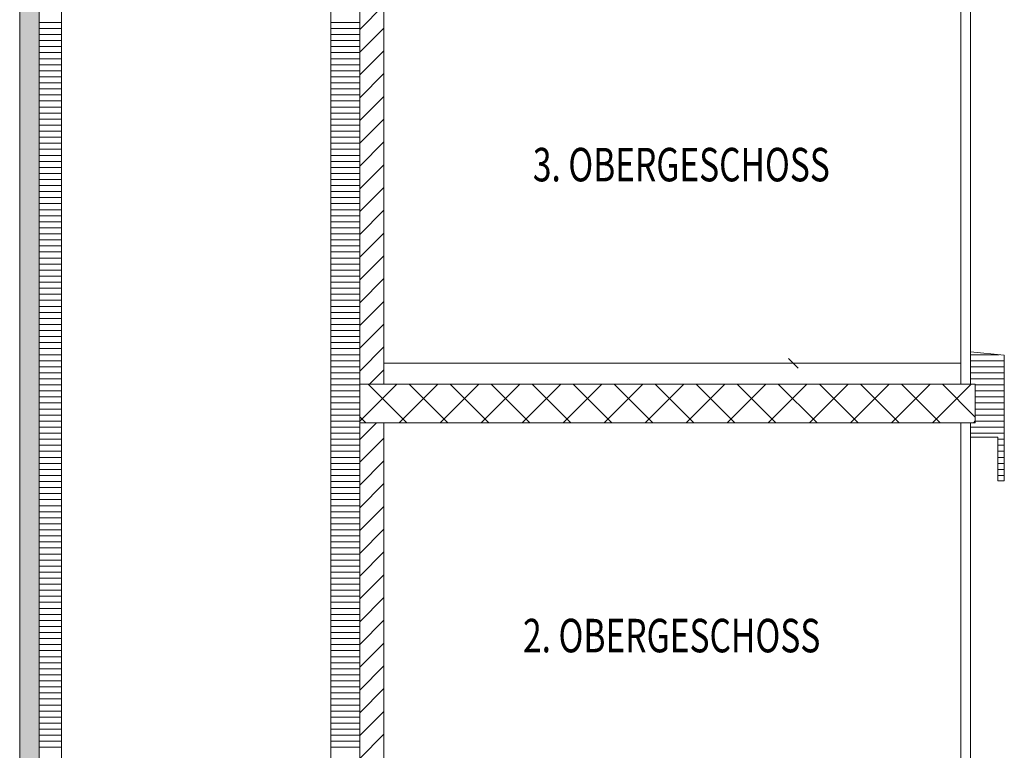
# Model space of a CAD drawing. Units: millimetres. Extents: x -59724 to 16526, y -91297 to 65203.
# Drawn here: x -6896 to -786, y -40962 to -36426 of the extents above; entities that cross this region are included whole.
import ezdxf
from ezdxf.enums import TextEntityAlignment as Align

# ---------------------------------------------------------------- set-up
doc = ezdxf.new("R2010")
doc.units = ezdxf.units.MM
doc.header["$LTSCALE"] = 100
doc.layers.add('Keine', color=9, linetype='Continuous', true_color=0x808080)
doc.styles.add('Arial', font='arial.ttf')

msp = doc.modelspace()

# ---------------------------------------------------------------- hatches: boundary and pattern name
at = {"layer": 'Keine', "linetype": 'Continuous', "lineweight": 18, "true_color": 0x808080}
msp.add_hatch(color=8, dxfattribs=at).paths.add_polyline_path([(-6776.2, -32208.67), (-6896.2, -32208.67), (-6896.2, -50138.67), (-6776.2, -50138.67)], flags=0)

# ---------------------------------------------------------------- linework, layer by layer
at = {"layer": 'Keine', "color": 8, "linetype": 'Continuous', "lineweight": 18, "true_color": 0x808080}
for p, q in [((-6776.2, -50138.67), (-6776.2, -32008.67)), ((-6636.2, -47328.67), (-6636.2, -32008.67)), ((-6896.2, -51813.66), (-6896.2, -32208.67)), ((-4966.2, -44778.67), (-4966.2, -32808.67)), ((-4786.2, -44688.67), (-4786.2, -32928.67)), ((-4636.2, -38688.67), (-4636.2, -36048.67)), ((-1056.2, -38688.67), (-1056.2, -36048.67)), ((-996.2, -38688.67), (-996.2, -36048.67)), ((-4786.2, -36486.25), (-4636.2, -36336.25)), ((-6708.43, -36443.08), (-6776.2, -36443.08)), ((-6636.2, -36443.08), (-6708.43, -36443.08)), ((-4908.43, -36443.08), (-4966.2, -36443.08)), ((-4786.2, -36443.08), (-4908.43, -36443.08)), ((-6708.43, -36480.58), (-6776.2, -36480.58)), ((-6708.43, -36518.08), (-6776.2, -36518.08)), ((-6636.2, -36480.58), (-6708.43, -36480.58)), ((-6636.2, -36518.08), (-6708.43, -36518.08)), ((-4908.43, -36480.58), (-4966.2, -36480.58)), ((-4908.43, -36518.08), (-4966.2, -36518.08)), ((-4786.2, -36480.58), (-4908.43, -36480.58)), ((-4786.2, -36518.08), (-4908.43, -36518.08)), ((-4786.2, -36627.67), (-4636.2, -36477.67)), ((-6708.43, -36555.58), (-6776.2, -36555.58)), ((-6708.43, -36593.08), (-6776.2, -36593.08)), ((-6636.2, -36555.58), (-6708.43, -36555.58)), ((-6636.2, -36593.08), (-6708.43, -36593.08)), ((-4908.43, -36555.58), (-4966.2, -36555.58)), ((-4908.43, -36593.08), (-4966.2, -36593.08)), ((-4786.2, -36555.58), (-4908.43, -36555.58)), ((-4786.2, -36593.08), (-4908.43, -36593.08)), ((-6708.43, -36630.58), (-6776.2, -36630.58)), ((-6636.2, -36630.58), (-6708.43, -36630.58)), ((-4908.43, -36630.58), (-4966.2, -36630.58)), ((-4786.2, -36630.58), (-4908.43, -36630.58)), ((-4786.2, -36769.09), (-4636.2, -36619.09)), ((-6708.43, -36668.08), (-6776.2, -36668.08)), ((-6708.43, -36705.58), (-6776.2, -36705.58)), ((-6636.2, -36668.08), (-6708.43, -36668.08)), ((-6636.2, -36705.58), (-6708.43, -36705.58)), ((-4908.43, -36668.08), (-4966.2, -36668.08)), ((-4908.43, -36705.58), (-4966.2, -36705.58)), ((-4786.2, -36668.08), (-4908.43, -36668.08)), ((-4786.2, -36705.58), (-4908.43, -36705.58)), ((-6708.43, -36743.08), (-6776.2, -36743.08)), ((-6708.43, -36780.58), (-6776.2, -36780.58)), ((-6636.2, -36743.08), (-6708.43, -36743.08)), ((-6636.2, -36780.58), (-6708.43, -36780.58)), ((-4908.43, -36743.08), (-4966.2, -36743.08)), ((-4908.43, -36780.58), (-4966.2, -36780.58)), ((-4786.2, -36743.08), (-4908.43, -36743.08)), ((-4786.2, -36780.58), (-4908.43, -36780.58)), ((-4786.2, -36910.51), (-4636.2, -36760.51)), ((-6708.43, -36818.08), (-6776.2, -36818.08)), ((-6636.2, -36818.08), (-6708.43, -36818.08)), ((-4908.43, -36818.08), (-4966.2, -36818.08)), ((-4786.2, -36818.08), (-4908.43, -36818.08)), ((-6708.43, -36855.58), (-6776.2, -36855.58)), ((-6708.43, -36893.08), (-6776.2, -36893.08)), ((-6636.2, -36855.58), (-6708.43, -36855.58)), ((-6636.2, -36893.08), (-6708.43, -36893.08)), ((-4908.43, -36855.58), (-4966.2, -36855.58)), ((-4908.43, -36893.08), (-4966.2, -36893.08)), ((-4786.2, -36855.58), (-4908.43, -36855.58)), ((-4786.2, -36893.08), (-4908.43, -36893.08)), ((-4786.2, -37051.93), (-4636.2, -36901.93)), ((-6708.43, -36930.58), (-6776.2, -36930.58)), ((-6636.2, -36930.58), (-6708.43, -36930.58)), ((-4908.43, -36930.58), (-4966.2, -36930.58)), ((-4786.2, -36930.58), (-4908.43, -36930.58)), ((-6708.43, -36968.08), (-6776.2, -36968.08)), ((-6708.43, -37005.58), (-6776.2, -37005.58)), ((-6636.2, -36968.08), (-6708.43, -36968.08)), ((-6636.2, -37005.58), (-6708.43, -37005.58)), ((-4908.43, -36968.08), (-4966.2, -36968.08)), ((-4908.43, -37005.58), (-4966.2, -37005.58)), ((-4786.2, -36968.08), (-4908.43, -36968.08)), ((-4786.2, -37005.58), (-4908.43, -37005.58)), ((-6708.43, -37043.08), (-6776.2, -37043.08)), ((-6708.43, -37080.58), (-6776.2, -37080.58)), ((-6636.2, -37043.08), (-6708.43, -37043.08)), ((-6636.2, -37080.58), (-6708.43, -37080.58)), ((-4908.43, -37043.08), (-4966.2, -37043.08)), ((-4908.43, -37080.58), (-4966.2, -37080.58)), ((-4786.2, -37043.08), (-4908.43, -37043.08)), ((-4786.2, -37080.58), (-4908.43, -37080.58)), ((-4786.2, -37193.36), (-4636.2, -37043.36)), ((-6708.43, -37118.08), (-6776.2, -37118.08)), ((-6636.2, -37118.08), (-6708.43, -37118.08)), ((-4908.43, -37118.08), (-4966.2, -37118.08)), ((-4786.2, -37118.08), (-4908.43, -37118.08)), ((-6708.43, -37155.58), (-6776.2, -37155.58)), ((-6708.43, -37193.08), (-6776.2, -37193.08)), ((-6636.2, -37155.58), (-6708.43, -37155.58)), ((-6636.2, -37193.08), (-6708.43, -37193.08)), ((-4908.43, -37155.58), (-4966.2, -37155.58)), ((-4908.43, -37193.08), (-4966.2, -37193.08)), ((-4786.2, -37155.58), (-4908.43, -37155.58)), ((-4786.2, -37193.08), (-4908.43, -37193.08)), ((-4786.2, -37334.78), (-4636.2, -37184.78)), ((-6708.43, -37230.58), (-6776.2, -37230.58)), ((-6708.43, -37268.08), (-6776.2, -37268.08)), ((-6636.2, -37230.58), (-6708.43, -37230.58)), ((-6636.2, -37268.08), (-6708.43, -37268.08)), ((-4908.43, -37230.58), (-4966.2, -37230.58)), ((-4908.43, -37268.08), (-4966.2, -37268.08)), ((-4786.2, -37230.58), (-4908.43, -37230.58)), ((-4786.2, -37268.08), (-4908.43, -37268.08)), ((-6708.43, -37305.58), (-6776.2, -37305.58)), ((-6636.2, -37305.58), (-6708.43, -37305.58)), ((-4908.43, -37305.58), (-4966.2, -37305.58)), ((-4786.2, -37305.58), (-4908.43, -37305.58)), ((-4786.2, -37476.2), (-4636.2, -37326.2)), ((-6708.43, -37343.08), (-6776.2, -37343.08)), ((-6708.43, -37380.58), (-6776.2, -37380.58)), ((-6636.2, -37343.08), (-6708.43, -37343.08)), ((-6636.2, -37380.58), (-6708.43, -37380.58)), ((-4908.43, -37343.08), (-4966.2, -37343.08)), ((-4908.43, -37380.58), (-4966.2, -37380.58)), ((-4786.2, -37343.08), (-4908.43, -37343.08)), ((-4786.2, -37380.58), (-4908.43, -37380.58)), ((-6708.43, -37418.08), (-6776.2, -37418.08)), ((-6636.2, -37418.08), (-6708.43, -37418.08)), ((-4908.43, -37418.08), (-4966.2, -37418.08)), ((-4786.2, -37418.08), (-4908.43, -37418.08)), ((-6708.43, -37455.58), (-6776.2, -37455.58)), ((-6708.43, -37493.08), (-6776.2, -37493.08)), ((-6636.2, -37455.58), (-6708.43, -37455.58)), ((-6636.2, -37493.08), (-6708.43, -37493.08)), ((-4908.43, -37455.58), (-4966.2, -37455.58)), ((-4908.43, -37493.08), (-4966.2, -37493.08)), ((-4786.2, -37455.58), (-4908.43, -37455.58)), ((-4786.2, -37493.08), (-4908.43, -37493.08)), ((-4786.2, -37617.62), (-4636.2, -37467.62)), ((-6708.43, -37530.58), (-6776.2, -37530.58)), ((-6708.43, -37568.08), (-6776.2, -37568.08)), ((-6636.2, -37530.58), (-6708.43, -37530.58)), ((-6636.2, -37568.08), (-6708.43, -37568.08)), ((-4908.43, -37530.58), (-4966.2, -37530.58)), ((-4908.43, -37568.08), (-4966.2, -37568.08)), ((-4786.2, -37530.58), (-4908.43, -37530.58)), ((-4786.2, -37568.08), (-4908.43, -37568.08)), ((-6708.43, -37605.58), (-6776.2, -37605.58)), ((-6636.2, -37605.58), (-6708.43, -37605.58)), ((-4908.43, -37605.58), (-4966.2, -37605.58)), ((-4786.2, -37605.58), (-4908.43, -37605.58)), ((-4786.2, -37759.04), (-4636.2, -37609.04)), ((-6708.43, -37643.08), (-6776.2, -37643.08)), ((-6708.43, -37680.58), (-6776.2, -37680.58)), ((-6636.2, -37643.08), (-6708.43, -37643.08)), ((-6636.2, -37680.58), (-6708.43, -37680.58)), ((-4908.43, -37643.08), (-4966.2, -37643.08)), ((-4908.43, -37680.58), (-4966.2, -37680.58)), ((-4786.2, -37643.08), (-4908.43, -37643.08)), ((-4786.2, -37680.58), (-4908.43, -37680.58)), ((-6708.43, -37718.08), (-6776.2, -37718.08)), ((-6708.43, -37755.58), (-6776.2, -37755.58)), ((-6636.2, -37718.08), (-6708.43, -37718.08)), ((-6636.2, -37755.58), (-6708.43, -37755.58)), ((-4908.43, -37718.08), (-4966.2, -37718.08)), ((-4908.43, -37755.58), (-4966.2, -37755.58)), ((-4786.2, -37718.08), (-4908.43, -37718.08)), ((-4786.2, -37755.58), (-4908.43, -37755.58)), ((-4786.2, -37900.46), (-4636.2, -37750.46)), ((-6708.43, -37793.08), (-6776.2, -37793.08)), ((-6636.2, -37793.08), (-6708.43, -37793.08)), ((-4908.43, -37793.08), (-4966.2, -37793.08)), ((-4786.2, -37793.08), (-4908.43, -37793.08)), ((-6708.43, -37830.58), (-6776.2, -37830.58)), ((-6708.43, -37868.08), (-6776.2, -37868.08)), ((-6636.2, -37830.58), (-6708.43, -37830.58)), ((-6636.2, -37868.08), (-6708.43, -37868.08)), ((-4908.43, -37830.58), (-4966.2, -37830.58)), ((-4908.43, -37868.08), (-4966.2, -37868.08)), ((-4786.2, -37830.58), (-4908.43, -37830.58)), ((-4786.2, -37868.08), (-4908.43, -37868.08)), ((-6708.43, -37905.58), (-6776.2, -37905.58)), ((-6708.43, -37943.08), (-6776.2, -37943.08)), ((-6636.2, -37905.58), (-6708.43, -37905.58)), ((-6636.2, -37943.08), (-6708.43, -37943.08)), ((-4908.43, -37905.58), (-4966.2, -37905.58)), ((-4908.43, -37943.08), (-4966.2, -37943.08)), ((-4786.2, -37905.58), (-4908.43, -37905.58)), ((-4786.2, -37943.08), (-4908.43, -37943.08)), ((-4786.2, -38041.88), (-4636.2, -37891.88)), ((-6708.43, -37980.58), (-6776.2, -37980.58)), ((-6636.2, -37980.58), (-6708.43, -37980.58)), ((-4908.43, -37980.58), (-4966.2, -37980.58)), ((-4786.2, -37980.58), (-4908.43, -37980.58)), ((-6708.43, -38018.08), (-6776.2, -38018.08)), ((-6708.43, -38055.58), (-6776.2, -38055.58)), ((-6636.2, -38018.08), (-6708.43, -38018.08)), ((-6636.2, -38055.58), (-6708.43, -38055.58)), ((-4908.43, -38018.08), (-4966.2, -38018.08)), ((-4908.43, -38055.58), (-4966.2, -38055.58)), ((-4786.2, -38018.08), (-4908.43, -38018.08)), ((-4786.2, -38055.58), (-4908.43, -38055.58)), ((-4786.2, -38183.31), (-4636.2, -38033.31)), ((-6708.43, -38093.08), (-6776.2, -38093.08)), ((-6636.2, -38093.08), (-6708.43, -38093.08)), ((-4908.43, -38093.08), (-4966.2, -38093.08)), ((-4786.2, -38093.08), (-4908.43, -38093.08)), ((-6708.43, -38130.58), (-6776.2, -38130.58)), ((-6708.43, -38168.08), (-6776.2, -38168.08)), ((-6636.2, -38130.58), (-6708.43, -38130.58)), ((-6636.2, -38168.08), (-6708.43, -38168.08)), ((-4908.43, -38130.58), (-4966.2, -38130.58)), ((-4908.43, -38168.08), (-4966.2, -38168.08)), ((-4786.2, -38130.58), (-4908.43, -38130.58)), ((-4786.2, -38168.08), (-4908.43, -38168.08)), ((-4786.2, -38324.73), (-4636.2, -38174.73)), ((-6708.43, -38205.58), (-6776.2, -38205.58)), ((-6708.43, -38243.08), (-6776.2, -38243.08)), ((-6636.2, -38205.58), (-6708.43, -38205.58)), ((-6636.2, -38243.08), (-6708.43, -38243.08)), ((-4908.43, -38205.58), (-4966.2, -38205.58)), ((-4908.43, -38243.08), (-4966.2, -38243.08)), ((-4786.2, -38205.58), (-4908.43, -38205.58)), ((-4786.2, -38243.08), (-4908.43, -38243.08)), ((-6708.43, -38280.58), (-6776.2, -38280.58)), ((-6636.2, -38280.58), (-6708.43, -38280.58)), ((-4908.43, -38280.58), (-4966.2, -38280.58)), ((-4786.2, -38280.58), (-4908.43, -38280.58)), ((-6708.43, -38318.08), (-6776.2, -38318.08)), ((-6708.43, -38355.58), (-6776.2, -38355.58)), ((-6636.2, -38318.08), (-6708.43, -38318.08)), ((-6636.2, -38355.58), (-6708.43, -38355.58)), ((-4908.43, -38318.08), (-4966.2, -38318.08)), ((-4908.43, -38355.58), (-4966.2, -38355.58)), ((-4786.2, -38318.08), (-4908.43, -38318.08)), ((-4786.2, -38355.58), (-4908.43, -38355.58)), ((-4786.2, -38466.15), (-4636.2, -38316.15)), ((-6708.43, -38393.08), (-6776.2, -38393.08)), ((-6708.43, -38430.58), (-6776.2, -38430.58)), ((-6636.2, -38393.08), (-6708.43, -38393.08)), ((-6636.2, -38430.58), (-6708.43, -38430.58)), ((-4908.43, -38393.08), (-4966.2, -38393.08)), ((-4908.43, -38430.58), (-4966.2, -38430.58)), ((-4786.2, -38393.08), (-4908.43, -38393.08)), ((-4786.2, -38430.58), (-4908.43, -38430.58)), ((-6708.43, -38468.08), (-6776.2, -38468.08)), ((-6636.2, -38468.08), (-6708.43, -38468.08)), ((-4908.43, -38468.08), (-4966.2, -38468.08)), ((-4786.2, -38468.08), (-4908.43, -38468.08)), ((-4786.2, -38607.57), (-4636.2, -38457.57)), ((-996.2, -38488.67), (-786.2, -38508.67)), ((-6708.43, -38505.58), (-6776.2, -38505.58)), ((-6708.43, -38543.08), (-6776.2, -38543.08)), ((-6636.2, -38505.58), (-6708.43, -38505.58)), ((-6636.2, -38543.08), (-6708.43, -38543.08)), ((-4908.43, -38505.58), (-4966.2, -38505.58)), ((-4908.43, -38543.08), (-4966.2, -38543.08)), ((-4786.2, -38505.58), (-4908.43, -38505.58)), ((-4786.2, -38543.08), (-4908.43, -38543.08)), ((-2065.65, -38588.67), (-2125.65, -38528.67)), ((-858.43, -38505.58), (-996.2, -38505.58)), ((-858.43, -38543.08), (-996.2, -38543.08)), ((-818.7, -38505.58), (-858.43, -38505.58)), ((-786.2, -38543.08), (-858.43, -38543.08)), ((-786.2, -39288.67), (-786.2, -38508.67)), ((-6708.43, -38580.58), (-6776.2, -38580.58)), ((-6636.2, -38580.58), (-6708.43, -38580.58)), ((-4908.43, -38580.58), (-4966.2, -38580.58)), ((-4786.2, -38580.58), (-4908.43, -38580.58)), ((-4725.88, -38688.67), (-4636.2, -38598.99)), ((-4636.2, -38558.67), (-4415.41, -38558.67)), ((-4636.2, -38558.67), (-1056.2, -38558.67)), ((-2095.65, -38558.67), (-2145.65, -38558.67)), ((-2095.65, -38558.67), (-2045.65, -38558.67)), ((-858.43, -38580.58), (-996.2, -38580.58)), ((-786.2, -38580.58), (-858.43, -38580.58)), ((-6708.43, -38618.08), (-6776.2, -38618.08)), ((-6708.43, -38655.58), (-6776.2, -38655.58)), ((-6636.2, -38618.08), (-6708.43, -38618.08)), ((-6636.2, -38655.58), (-6708.43, -38655.58)), ((-4908.43, -38618.08), (-4966.2, -38618.08)), ((-4908.43, -38655.58), (-4966.2, -38655.58)), ((-4786.2, -38618.08), (-4908.43, -38618.08)), ((-4786.2, -38655.58), (-4908.43, -38655.58)), ((-858.43, -38618.08), (-996.2, -38618.08)), ((-858.43, -38655.58), (-996.2, -38655.58)), ((-786.2, -38618.08), (-858.43, -38618.08)), ((-786.2, -38655.58), (-858.43, -38655.58)), ((-6708.43, -38693.08), (-6776.2, -38693.08)), ((-6708.43, -38730.58), (-6776.2, -38730.58)), ((-6636.2, -38693.08), (-6708.43, -38693.08)), ((-6636.2, -38730.58), (-6708.43, -38730.58)), ((-4908.43, -38693.08), (-4966.2, -38693.08)), ((-4908.43, -38730.58), (-4966.2, -38730.58)), ((-4786.2, -38693.08), (-4908.43, -38693.08)), ((-4786.2, -38730.58), (-4908.43, -38730.58)), ((-4786.2, -38918.7), (-4556.18, -38688.67)), ((-4786.2, -38688.67), (-966.2, -38688.67)), ((-4494.07, -38928.67), (-4734.07, -38688.67)), ((-4541.62, -38928.67), (-4301.62, -38688.67)), ((-4239.51, -38928.67), (-4479.51, -38688.67)), ((-4287.06, -38928.67), (-4047.06, -38688.67)), ((-3984.95, -38928.67), (-4224.95, -38688.67)), ((-4032.5, -38928.67), (-3792.5, -38688.67)), ((-3730.39, -38928.67), (-3970.39, -38688.67)), ((-3777.95, -38928.67), (-3537.95, -38688.67)), ((-3475.84, -38928.67), (-3715.84, -38688.67)), ((-3523.39, -38928.67), (-3283.39, -38688.67)), ((-3221.28, -38928.67), (-3461.28, -38688.67)), ((-3268.83, -38928.67), (-3028.83, -38688.67)), ((-2966.72, -38928.67), (-3206.72, -38688.67)), ((-3014.27, -38928.67), (-2774.27, -38688.67)), ((-2712.16, -38928.67), (-2952.16, -38688.67)), ((-2759.71, -38928.67), (-2519.71, -38688.67)), ((-2457.6, -38928.67), (-2697.6, -38688.67)), ((-2505.15, -38928.67), (-2265.15, -38688.67)), ((-2203.04, -38928.67), (-2443.04, -38688.67)), ((-2250.59, -38928.67), (-2010.59, -38688.67)), ((-1948.48, -38928.67), (-2188.48, -38688.67)), ((-1996.04, -38928.67), (-1756.04, -38688.67)), ((-1693.93, -38928.67), (-1933.93, -38688.67)), ((-1741.48, -38928.67), (-1501.48, -38688.67)), ((-1439.37, -38928.67), (-1679.37, -38688.67)), ((-1486.92, -38928.67), (-1246.92, -38688.67)), ((-1184.81, -38928.67), (-1424.81, -38688.67)), ((-1232.36, -38928.67), (-992.36, -38688.67)), ((-966.2, -38892.72), (-1170.25, -38688.67)), ((-966.2, -38928.67), (-966.2, -38688.67)), ((-858.43, -38693.08), (-966.2, -38693.08)), ((-858.43, -38730.58), (-966.2, -38730.58)), ((-786.2, -38693.08), (-858.43, -38693.08)), ((-786.2, -38730.58), (-858.43, -38730.58)), ((-6708.43, -38768.08), (-6776.2, -38768.08)), ((-6636.2, -38768.08), (-6708.43, -38768.08)), ((-4908.43, -38768.08), (-4966.2, -38768.08)), ((-4786.2, -38768.08), (-4908.43, -38768.08)), ((-858.43, -38768.08), (-966.2, -38768.08)), ((-786.2, -38768.08), (-858.43, -38768.08)), ((-6708.43, -38805.58), (-6776.2, -38805.58)), ((-6708.43, -38843.08), (-6776.2, -38843.08)), ((-6636.2, -38805.58), (-6708.43, -38805.58)), ((-6636.2, -38843.08), (-6708.43, -38843.08)), ((-4908.43, -38805.58), (-4966.2, -38805.58)), ((-4908.43, -38843.08), (-4966.2, -38843.08)), ((-4786.2, -38805.58), (-4908.43, -38805.58)), ((-4786.2, -38843.08), (-4908.43, -38843.08)), ((-858.43, -38805.58), (-966.2, -38805.58)), ((-858.43, -38843.08), (-966.2, -38843.08)), ((-786.2, -38805.58), (-858.43, -38805.58)), ((-786.2, -38843.08), (-858.43, -38843.08)), ((-6708.43, -38880.58), (-6776.2, -38880.58)), ((-6708.43, -38918.08), (-6776.2, -38918.08)), ((-6636.2, -38880.58), (-6708.43, -38880.58)), ((-6636.2, -38918.08), (-6708.43, -38918.08)), ((-4908.43, -38880.58), (-4966.2, -38880.58)), ((-4908.43, -38918.08), (-4966.2, -38918.08)), ((-4786.2, -38880.58), (-4908.43, -38880.58)), ((-4786.2, -38918.08), (-4908.43, -38918.08)), ((-4748.63, -38928.67), (-4786.2, -38891.1)), ((-977.8, -38928.67), (-966.2, -38917.07)), ((-858.43, -38880.58), (-966.2, -38880.58)), ((-858.43, -38918.08), (-966.2, -38918.08)), ((-786.2, -38880.58), (-858.43, -38880.58)), ((-786.2, -38918.08), (-858.43, -38918.08)), ((-6708.43, -38955.58), (-6776.2, -38955.58)), ((-6636.2, -38955.58), (-6708.43, -38955.58)), ((-4908.43, -38955.58), (-4966.2, -38955.58)), ((-4786.2, -38955.58), (-4908.43, -38955.58)), ((-4786.2, -39031.83), (-4683.04, -38928.67)), ((-4786.2, -38928.67), (-966.2, -38928.67)), ((-4636.2, -41568.67), (-4636.2, -38928.67)), ((-1056.2, -41568.67), (-1056.2, -38928.67)), ((-996.2, -41568.67), (-996.2, -38928.67)), ((-858.43, -38955.58), (-996.2, -38955.58)), ((-786.2, -38955.58), (-858.43, -38955.58)), ((-6708.43, -38993.08), (-6776.2, -38993.08)), ((-6708.43, -39030.58), (-6776.2, -39030.58)), ((-6636.2, -38993.08), (-6708.43, -38993.08)), ((-6636.2, -39030.58), (-6708.43, -39030.58)), ((-4908.43, -38993.08), (-4966.2, -38993.08)), ((-4908.43, -39030.58), (-4966.2, -39030.58)), ((-4786.2, -38993.08), (-4908.43, -38993.08)), ((-4786.2, -39030.58), (-4908.43, -39030.58)), ((-4786.2, -39173.25), (-4636.2, -39023.25)), ((-858.43, -38993.08), (-996.2, -38993.08)), ((-996.2, -39018.67), (-826.2, -39018.67)), ((-786.2, -38993.08), (-858.43, -38993.08)), ((-826.2, -39018.67), (-826.2, -39288.67)), ((-786.2, -39030.58), (-826.2, -39030.58)), ((-6708.43, -39068.08), (-6776.2, -39068.08)), ((-6636.2, -39068.08), (-6708.43, -39068.08)), ((-4908.43, -39068.08), (-4966.2, -39068.08)), ((-4786.2, -39068.08), (-4908.43, -39068.08)), ((-786.2, -39068.08), (-826.2, -39068.08)), ((-6708.43, -39105.58), (-6776.2, -39105.58)), ((-6708.43, -39143.08), (-6776.2, -39143.08)), ((-6636.2, -39105.58), (-6708.43, -39105.58)), ((-6636.2, -39143.08), (-6708.43, -39143.08)), ((-4908.43, -39105.58), (-4966.2, -39105.58)), ((-4908.43, -39143.08), (-4966.2, -39143.08)), ((-4786.2, -39105.58), (-4908.43, -39105.58)), ((-4786.2, -39143.08), (-4908.43, -39143.08)), ((-4786.2, -39314.68), (-4636.2, -39164.68)), ((-786.2, -39105.58), (-826.2, -39105.58)), ((-786.2, -39143.08), (-826.2, -39143.08)), ((-6708.43, -39180.58), (-6776.2, -39180.58)), ((-6708.43, -39218.08), (-6776.2, -39218.08)), ((-6636.2, -39180.58), (-6708.43, -39180.58)), ((-6636.2, -39218.08), (-6708.43, -39218.08)), ((-4908.43, -39180.58), (-4966.2, -39180.58)), ((-4908.43, -39218.08), (-4966.2, -39218.08)), ((-4786.2, -39180.58), (-4908.43, -39180.58)), ((-4786.2, -39218.08), (-4908.43, -39218.08)), ((-786.2, -39180.58), (-826.2, -39180.58)), ((-786.2, -39218.08), (-826.2, -39218.08)), ((-6708.43, -39255.58), (-6776.2, -39255.58)), ((-6636.2, -39255.58), (-6708.43, -39255.58)), ((-4908.43, -39255.58), (-4966.2, -39255.58)), ((-4786.2, -39255.58), (-4908.43, -39255.58)), ((-786.2, -39255.58), (-826.2, -39255.58)), ((-6708.43, -39293.08), (-6776.2, -39293.08)), ((-6708.43, -39330.58), (-6776.2, -39330.58)), ((-6636.2, -39293.08), (-6708.43, -39293.08)), ((-6636.2, -39330.58), (-6708.43, -39330.58)), ((-4908.43, -39293.08), (-4966.2, -39293.08)), ((-4908.43, -39330.58), (-4966.2, -39330.58)), ((-4786.2, -39293.08), (-4908.43, -39293.08)), ((-4786.2, -39330.58), (-4908.43, -39330.58)), ((-4786.2, -39456.1), (-4636.2, -39306.1)), ((-826.2, -39288.67), (-786.2, -39288.67)), ((-6708.43, -39368.08), (-6776.2, -39368.08)), ((-6708.43, -39405.58), (-6776.2, -39405.58)), ((-6636.2, -39368.08), (-6708.43, -39368.08)), ((-6636.2, -39405.58), (-6708.43, -39405.58)), ((-4908.43, -39368.08), (-4966.2, -39368.08)), ((-4908.43, -39405.58), (-4966.2, -39405.58)), ((-4786.2, -39368.08), (-4908.43, -39368.08)), ((-4786.2, -39405.58), (-4908.43, -39405.58)), ((-6708.43, -39443.08), (-6776.2, -39443.08)), ((-6636.2, -39443.08), (-6708.43, -39443.08)), ((-4908.43, -39443.08), (-4966.2, -39443.08)), ((-4786.2, -39443.08), (-4908.43, -39443.08)), ((-4786.2, -39597.52), (-4636.2, -39447.52)), ((-6708.43, -39480.58), (-6776.2, -39480.58)), ((-6708.43, -39518.08), (-6776.2, -39518.08)), ((-6636.2, -39480.58), (-6708.43, -39480.58)), ((-6636.2, -39518.08), (-6708.43, -39518.08)), ((-4908.43, -39480.58), (-4966.2, -39480.58)), ((-4908.43, -39518.08), (-4966.2, -39518.08)), ((-4786.2, -39480.58), (-4908.43, -39480.58)), ((-4786.2, -39518.08), (-4908.43, -39518.08)), ((-6708.43, -39555.58), (-6776.2, -39555.58)), ((-6636.2, -39555.58), (-6708.43, -39555.58)), ((-4908.43, -39555.58), (-4966.2, -39555.58)), ((-4786.2, -39555.58), (-4908.43, -39555.58)), ((-4786.2, -39738.94), (-4636.2, -39588.94)), ((-6708.43, -39593.08), (-6776.2, -39593.08)), ((-6708.43, -39630.58), (-6776.2, -39630.58)), ((-6636.2, -39593.08), (-6708.43, -39593.08)), ((-6636.2, -39630.58), (-6708.43, -39630.58)), ((-4908.43, -39593.08), (-4966.2, -39593.08)), ((-4908.43, -39630.58), (-4966.2, -39630.58)), ((-4786.2, -39593.08), (-4908.43, -39593.08)), ((-4786.2, -39630.58), (-4908.43, -39630.58)), ((-6708.43, -39668.08), (-6776.2, -39668.08)), ((-6708.43, -39705.58), (-6776.2, -39705.58)), ((-6636.2, -39668.08), (-6708.43, -39668.08)), ((-6636.2, -39705.58), (-6708.43, -39705.58)), ((-4908.43, -39668.08), (-4966.2, -39668.08)), ((-4908.43, -39705.58), (-4966.2, -39705.58)), ((-4786.2, -39668.08), (-4908.43, -39668.08)), ((-4786.2, -39705.58), (-4908.43, -39705.58)), ((-6708.43, -39743.08), (-6776.2, -39743.08)), ((-6636.2, -39743.08), (-6708.43, -39743.08)), ((-4908.43, -39743.08), (-4966.2, -39743.08)), ((-4786.2, -39743.08), (-4908.43, -39743.08)), ((-4786.2, -39880.36), (-4636.2, -39730.36)), ((-6708.43, -39780.58), (-6776.2, -39780.58)), ((-6708.43, -39818.08), (-6776.2, -39818.08)), ((-6636.2, -39780.58), (-6708.43, -39780.58)), ((-6636.2, -39818.08), (-6708.43, -39818.08)), ((-4908.43, -39780.58), (-4966.2, -39780.58)), ((-4908.43, -39818.08), (-4966.2, -39818.08)), ((-4786.2, -39780.58), (-4908.43, -39780.58)), ((-4786.2, -39818.08), (-4908.43, -39818.08)), ((-6708.43, -39855.58), (-6776.2, -39855.58)), ((-6708.43, -39893.08), (-6776.2, -39893.08)), ((-6636.2, -39855.58), (-6708.43, -39855.58)), ((-6636.2, -39893.08), (-6708.43, -39893.08)), ((-4908.43, -39855.58), (-4966.2, -39855.58)), ((-4908.43, -39893.08), (-4966.2, -39893.08)), ((-4786.2, -39855.58), (-4908.43, -39855.58)), ((-4786.2, -39893.08), (-4908.43, -39893.08)), ((-4786.2, -40021.78), (-4636.2, -39871.78)), ((-6708.43, -39930.58), (-6776.2, -39930.58)), ((-6636.2, -39930.58), (-6708.43, -39930.58)), ((-4908.43, -39930.58), (-4966.2, -39930.58)), ((-4786.2, -39930.58), (-4908.43, -39930.58)), ((-6708.43, -39968.08), (-6776.2, -39968.08)), ((-6708.43, -40005.58), (-6776.2, -40005.58)), ((-6636.2, -39968.08), (-6708.43, -39968.08)), ((-6636.2, -40005.58), (-6708.43, -40005.58)), ((-4908.43, -39968.08), (-4966.2, -39968.08)), ((-4908.43, -40005.58), (-4966.2, -40005.58)), ((-4786.2, -39968.08), (-4908.43, -39968.08)), ((-4786.2, -40005.58), (-4908.43, -40005.58)), ((-4786.2, -40163.2), (-4636.2, -40013.2)), ((-6708.43, -40043.08), (-6776.2, -40043.08)), ((-6708.43, -40080.58), (-6776.2, -40080.58)), ((-6636.2, -40043.08), (-6708.43, -40043.08)), ((-6636.2, -40080.58), (-6708.43, -40080.58)), ((-4908.43, -40043.08), (-4966.2, -40043.08)), ((-4908.43, -40080.58), (-4966.2, -40080.58)), ((-4786.2, -40043.08), (-4908.43, -40043.08)), ((-4786.2, -40080.58), (-4908.43, -40080.58)), ((-6708.43, -40118.08), (-6776.2, -40118.08)), ((-6636.2, -40118.08), (-6708.43, -40118.08)), ((-4908.43, -40118.08), (-4966.2, -40118.08)), ((-4786.2, -40118.08), (-4908.43, -40118.08)), ((-6708.43, -40155.58), (-6776.2, -40155.58)), ((-6708.43, -40193.08), (-6776.2, -40193.08)), ((-6636.2, -40155.58), (-6708.43, -40155.58)), ((-6636.2, -40193.08), (-6708.43, -40193.08)), ((-4908.43, -40155.58), (-4966.2, -40155.58)), ((-4908.43, -40193.08), (-4966.2, -40193.08)), ((-4786.2, -40155.58), (-4908.43, -40155.58)), ((-4786.2, -40193.08), (-4908.43, -40193.08)), ((-4786.2, -40304.63), (-4636.2, -40154.63)), ((-6708.43, -40230.58), (-6776.2, -40230.58)), ((-6636.2, -40230.58), (-6708.43, -40230.58)), ((-4908.43, -40230.58), (-4966.2, -40230.58)), ((-4786.2, -40230.58), (-4908.43, -40230.58)), ((-6708.43, -40268.08), (-6776.2, -40268.08)), ((-6708.43, -40305.58), (-6776.2, -40305.58)), ((-6636.2, -40268.08), (-6708.43, -40268.08)), ((-6636.2, -40305.58), (-6708.43, -40305.58)), ((-4908.43, -40268.08), (-4966.2, -40268.08)), ((-4908.43, -40305.58), (-4966.2, -40305.58)), ((-4786.2, -40268.08), (-4908.43, -40268.08)), ((-4786.2, -40305.58), (-4908.43, -40305.58)), ((-4786.2, -40446.05), (-4636.2, -40296.05)), ((-6708.43, -40343.08), (-6776.2, -40343.08)), ((-6708.43, -40380.58), (-6776.2, -40380.58)), ((-6636.2, -40343.08), (-6708.43, -40343.08)), ((-6636.2, -40380.58), (-6708.43, -40380.58)), ((-4908.43, -40343.08), (-4966.2, -40343.08)), ((-4908.43, -40380.58), (-4966.2, -40380.58)), ((-4786.2, -40343.08), (-4908.43, -40343.08)), ((-4786.2, -40380.58), (-4908.43, -40380.58)), ((-6708.43, -40418.08), (-6776.2, -40418.08)), ((-6636.2, -40418.08), (-6708.43, -40418.08)), ((-4908.43, -40418.08), (-4966.2, -40418.08)), ((-4786.2, -40418.08), (-4908.43, -40418.08)), ((-4786.2, -40587.47), (-4636.2, -40437.47)), ((-6708.43, -40455.58), (-6776.2, -40455.58)), ((-6708.43, -40493.08), (-6776.2, -40493.08)), ((-6636.2, -40455.58), (-6708.43, -40455.58)), ((-6636.2, -40493.08), (-6708.43, -40493.08)), ((-4908.43, -40455.58), (-4966.2, -40455.58)), ((-4908.43, -40493.08), (-4966.2, -40493.08)), ((-4786.2, -40455.58), (-4908.43, -40455.58)), ((-4786.2, -40493.08), (-4908.43, -40493.08)), ((-6708.43, -40530.58), (-6776.2, -40530.58)), ((-6708.43, -40568.08), (-6776.2, -40568.08)), ((-6636.2, -40530.58), (-6708.43, -40530.58)), ((-6636.2, -40568.08), (-6708.43, -40568.08)), ((-4908.43, -40530.58), (-4966.2, -40530.58)), ((-4908.43, -40568.08), (-4966.2, -40568.08)), ((-4786.2, -40530.58), (-4908.43, -40530.58)), ((-4786.2, -40568.08), (-4908.43, -40568.08)), ((-6708.43, -40605.58), (-6776.2, -40605.58)), ((-6636.2, -40605.58), (-6708.43, -40605.58)), ((-4908.43, -40605.58), (-4966.2, -40605.58)), ((-4786.2, -40605.58), (-4908.43, -40605.58)), ((-4786.2, -40728.89), (-4636.2, -40578.89)), ((-6708.43, -40643.08), (-6776.2, -40643.08)), ((-6708.43, -40680.58), (-6776.2, -40680.58)), ((-6636.2, -40643.08), (-6708.43, -40643.08)), ((-6636.2, -40680.58), (-6708.43, -40680.58)), ((-4908.43, -40643.08), (-4966.2, -40643.08)), ((-4908.43, -40680.58), (-4966.2, -40680.58)), ((-4786.2, -40643.08), (-4908.43, -40643.08)), ((-4786.2, -40680.58), (-4908.43, -40680.58)), ((-6708.43, -40718.08), (-6776.2, -40718.08)), ((-6636.2, -40718.08), (-6708.43, -40718.08)), ((-4908.43, -40718.08), (-4966.2, -40718.08)), ((-4786.2, -40718.08), (-4908.43, -40718.08)), ((-4786.2, -40870.31), (-4636.2, -40720.31)), ((-6708.43, -40755.58), (-6776.2, -40755.58)), ((-6708.43, -40793.08), (-6776.2, -40793.08)), ((-6636.2, -40755.58), (-6708.43, -40755.58)), ((-6636.2, -40793.08), (-6708.43, -40793.08)), ((-4908.43, -40755.58), (-4966.2, -40755.58)), ((-4908.43, -40793.08), (-4966.2, -40793.08)), ((-4786.2, -40755.58), (-4908.43, -40755.58)), ((-4786.2, -40793.08), (-4908.43, -40793.08)), ((-6708.43, -40830.58), (-6776.2, -40830.58)), ((-6708.43, -40868.08), (-6776.2, -40868.08)), ((-6636.2, -40830.58), (-6708.43, -40830.58)), ((-6636.2, -40868.08), (-6708.43, -40868.08)), ((-4908.43, -40830.58), (-4966.2, -40830.58)), ((-4908.43, -40868.08), (-4966.2, -40868.08)), ((-4786.2, -40830.58), (-4908.43, -40830.58)), ((-4786.2, -40868.08), (-4908.43, -40868.08)), ((-4786.2, -41011.73), (-4636.2, -40861.73)), ((-6708.43, -40905.58), (-6776.2, -40905.58)), ((-6636.2, -40905.58), (-6708.43, -40905.58)), ((-4908.43, -40905.58), (-4966.2, -40905.58)), ((-4786.2, -40905.58), (-4908.43, -40905.58)), ((-6708.43, -40943.08), (-6776.2, -40943.08)), ((-6636.2, -40943.08), (-6708.43, -40943.08)), ((-4908.43, -40943.08), (-4966.2, -40943.08)), ((-4786.2, -40943.08), (-4908.43, -40943.08))]:
    msp.add_line(p, q, dxfattribs=at)

# ---------------------------------------------------------------- texts
at = {"layer": 'Keine', "color": 8, "linetype": 'Continuous', "lineweight": 18, "true_color": 0x808080, "style": 'Arial'}
for s, width, p, p2 in [('3. OBERGESCHOSS', 0.660109, (-3711.63, -37429.68), (-1869.03, -37429.68)), ('2. OBERGESCHOSS', 0.661003, (-3772.93, -40353.54), (-1927.83, -40353.54))]:
    msp.add_text(s, height=208, dxfattribs=dict(at, width=width)).set_placement(p, p2, align=Align.FIT)

doc.saveas('drawing.dxf')
